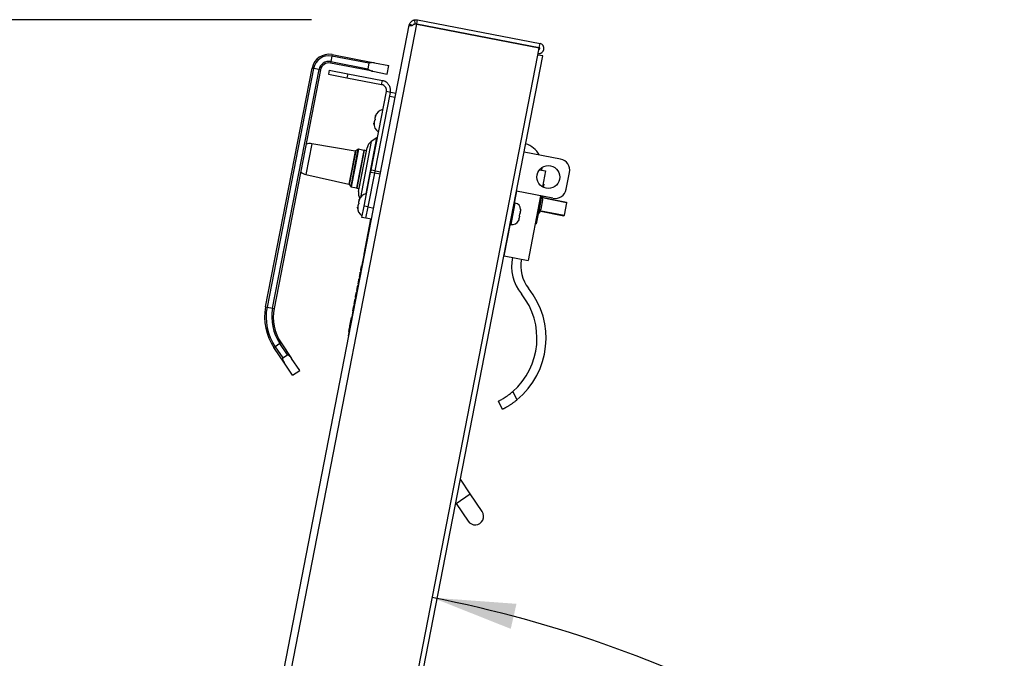
# Paper-space layout 'SHEET 2' of a CAD drawing. Units: inches. Extents: x 0.1 to 10.8, y 0.2 to 8.4.
# Drawn here: x 1.8 to 2.8, y 3 to 3.6 of the extents above; entities that cross this region are included whole.
import ezdxf

# ---------------------------------------------------------------- set-up
doc = ezdxf.new("R2010")
doc.units = ezdxf.units.IN
doc.header["$MEASUREMENT"] = 0
doc.layers.add('FORMAT', color=7, linetype='Continuous')
doc.styles.add('SLDTEXTSTYLE0', font='TXT', dxfattribs={"width": 0.605})
doc.dimstyles.new('SLDDIMSTYLE5', dxfattribs={"dimtxt": 0.091003, "dimasz": 0.080892, "dimexe": 0, "dimexo": 0.0625, "dimgap": 0.022751, "dimtad": 0, "dimtih": 1, "dimtoh": 1, "dimdec": 6, "dimlfac": 22.6, "dimrnd": 1e-09, "dimzin": 12, "dimdsep": 46, "dimtxsty": 'SLDTEXTSTYLE0', "dimsah": 1, "dimcen": 0.09, "dimadec": 0, "dimazin": 3, "dimtfac": 1, "dimtdec": 0, "dimtofl": 0, "dimtmove": 0, "dimatfit": 3, "dimfxl": 0, "dimfrac": 2, "dimtolj": 1, "dimtzin": 12, "dimarcsym": 0})
doc.dimstyles.new('SLDDIMSTYLE7', dxfattribs={"dimtxt": 0.091003, "dimasz": 0.080892, "dimexe": 0, "dimexo": 0.0625, "dimgap": 0.022751, "dimtad": 0, "dimtih": 1, "dimtoh": 1, "dimdec": 4, "dimlfac": 22.6, "dimzin": 4, "dimdsep": 46, "dimtxsty": 'SLDTEXTSTYLE0', "dimsah": 1, "dimcen": 0.09, "dimazin": 1, "dimtfac": 1, "dimtofl": 0, "dimtmove": 0, "dimatfit": 3, "dimfxl": 0, "dimfrac": 2, "dimtolj": 1, "dimtzin": 12, "dimarcsym": 0})

# ---------------------------------------------------------------- blocks, each defined once
blk = doc.blocks.new('_D_12')
at = {"layer": 'FORMAT'}
for p, q in [((2.1267, 3.61249), (1.3013, 3.61249)), ((1.4013, 3.61249), (1.4013, 2.55007)), ((1.4013, 1.3479), (1.4013, 2.41032)), ((1.82604, 1.3479), (1.3013, 1.3479))]:
    blk.add_line(p, q, dxfattribs=at)
for points in [[(1.4013, 3.61249), (1.38885, 3.5316), (1.41374, 3.5316)], [(1.4013, 1.3479), (1.41374, 1.42879), (1.38885, 1.42879)]]:
    blk.add_solid(points, dxfattribs=at)
at = {"layer": 'FORMAT', "insert": (1.20547, 2.53117), "char_height": 0.09375, "attachment_point": 1, "style": 'SLDTEXTSTYLE0'}
blk.add_mtext('51 1/8"', dxfattribs=at)
blk = doc.blocks.new('_D_13')
at = {"layer": 'FORMAT'}
for start, end in [(43.99053, 79), (0, 35.2831)]:
    blk.add_arc((2.01577, 1.87887), 1.19529, start, end, dxfattribs=at)
for points in [[(2.24384, 3.05221), (2.3199, 3.02197), (2.32547, 3.04623)], [(3.21107, 1.87887), (3.22077, 1.96014), (3.1959, 1.9593)]]:
    blk.add_solid(points, dxfattribs=at)
at = {"layer": 'FORMAT', "insert": (2.75684, 2.69015), "char_height": 0.09375, "attachment_point": 1, "style": 'SLDTEXTSTYLE0'}
blk.add_mtext('79.00°', dxfattribs=at)

psp = doc.layouts.new('SHEET 2')

# ---------------------------------------------------------------- linework, layer by layer
at = {"color": 7, "linetype": 'Continuous', "lineweight": 25}
for p, q in [((2.22670411, 3.61249191), (2.22952243, 3.61253032)), ((2.22757021, 3.60860493), (2.22670411, 3.61249191)), ((2.22876257, 3.60862118), (2.22952243, 3.61253032)), ((2.22952243, 3.61253032), (2.34827326, 3.58944749)), ((1.87936639, 1.84730939), (2.22142951, 3.60707157)), ((1.8856447, 1.84343273), (2.22870287, 3.60831405)), ((2.22142951, 3.60707157), (2.2217234, 3.60812746)), ((2.22156527, 3.60731397), (2.22142951, 3.60707157)), ((2.22445241, 3.60675277), (2.22156527, 3.60731397)), ((2.22472778, 3.60702759), (2.2217234, 3.60812746)), ((2.22870287, 3.60831405), (2.2258641, 3.60817046)), ((2.22757021, 3.60860493), (2.22876257, 3.60862118)), ((2.22870287, 3.60831405), (2.3474537, 3.58523123)), ((2.22876257, 3.60862118), (2.3475134, 3.58553836)), ((2.26933071, 3.60073554), (2.26927101, 3.60042841)), ((2.2710681, 3.60039782), (2.2710084, 3.60009069)), ((2.34610284, 3.57828166), (2.3474537, 3.58523123)), ((2.3475134, 3.58553836), (2.34827326, 3.58944749)), ((2.02497504, 1.92622231), (2.34610284, 3.57828166)), ((2.02975287, 1.92529359), (2.35088067, 3.57735294)), ((2.1453066, 3.57187687), (2.14504276, 3.57051953)), ((2.14636196, 3.57730623), (2.1453066, 3.57187687)), ((2.1453066, 3.57187687), (2.18124893, 3.56489039)), ((2.1466258, 3.57866357), (2.14636196, 3.57730623)), ((2.18230429, 3.57031975), (2.14636196, 3.57730623)), ((2.1466258, 3.57866357), (2.18775727, 3.57066842)), ((2.35088067, 3.57735294), (2.34610284, 3.57828166)), ((2.0821863, 3.33411195), (2.12717166, 3.56554158)), ((2.128529, 3.56527774), (2.08354364, 3.33384811)), ((2.08897299, 3.33279275), (2.13395836, 3.56422238)), ((2.13531569, 3.56395854), (2.09033033, 3.33252891)), ((2.12717166, 3.56554158), (2.128529, 3.56527774)), ((2.13395836, 3.56422238), (2.128529, 3.56527774)), ((2.13395836, 3.56422238), (2.13531569, 3.56395854)), ((2.14394149, 3.56352055), (2.14318416, 3.55962444)), ((2.14394149, 3.56352055), (2.16178335, 3.56005244)), ((2.18617424, 3.56252439), (2.14504276, 3.57051953)), ((2.18230429, 3.57031975), (2.18124893, 3.56489039)), ((2.18617424, 3.56252439), (2.19998783, 3.5598393)), ((2.18775727, 3.57066842), (2.20157086, 3.56798333)), ((2.19998783, 3.5598393), (2.20157086, 3.56798333)), ((2.14318416, 3.55962444), (2.16102603, 3.55615633)), ((2.16178335, 3.56005244), (2.16102603, 3.55615633)), ((2.16102603, 3.55615633), (2.19469005, 3.54961271)), ((2.16178335, 3.56005244), (2.19544738, 3.55350882)), ((2.19469005, 3.54961271), (2.19544738, 3.55350882)), ((2.18447282, 3.46673389), (2.19926455, 3.54283074)), ((2.20316065, 3.54207341), (2.19926455, 3.54283074)), ((2.18836892, 3.46597656), (2.20316065, 3.54207341)), ((2.20780678, 3.53698872), (2.20237743, 3.53804408)), ((2.20316065, 3.54207341), (2.20321131, 3.54233402)), ((2.20321131, 3.54233402), (2.20864066, 3.54127866)), ((2.19010298, 3.49809614), (2.18464925, 3.49441755)), ((2.16906484, 3.48522657), (2.12700885, 3.49224817)), ((2.17169317, 3.48677096), (2.16956451, 3.48533516)), ((2.17759784, 3.48594186), (2.17047206, 3.44928286)), ((2.17735956, 3.48587548), (2.17221087, 3.48687629)), ((2.17238535, 3.44590784), (2.18063612, 3.48835438)), ((2.17735956, 3.48587548), (2.17381778, 3.46765457)), ((2.17629356, 3.46717333), (2.17985645, 3.48550283)), ((2.17759784, 3.48594186), (2.17733845, 3.4857669)), ((2.17985645, 3.48550283), (2.17759784, 3.48594186)), ((2.18003141, 3.48524344), (2.17985645, 3.48550283)), ((2.36815768, 3.47737751), (2.33278397, 3.48425347)), ((2.17381778, 3.46765457), (2.17027599, 3.44943366)), ((2.17273067, 3.44884383), (2.17629356, 3.46717333)), ((2.18403711, 3.46449236), (2.18447282, 3.46673389)), ((2.18836892, 3.46597656), (2.18447282, 3.46673389)), ((2.34788837, 3.46711854), (2.35357927, 3.46601234)), ((2.34998923, 3.46902916), (2.34967014, 3.4667722)), ((2.12120437, 3.46238672), (2.16282835, 3.45314258)), ((2.1776643, 3.43170707), (2.18403711, 3.46449236)), ((2.1815604, 3.43094974), (2.18793322, 3.46373504)), ((2.1815604, 3.43094974), (2.18792947, 3.46371576)), ((2.18793322, 3.46373504), (2.18403711, 3.46449236)), ((2.18792947, 3.46371576), (2.18837243, 3.46599458)), ((2.19335882, 3.4626604), (2.18792947, 3.46371576)), ((2.18793322, 3.46373504), (2.18836892, 3.46597656)), ((2.18837243, 3.46599458), (2.19380178, 3.46493922)), ((2.35357927, 3.46601234), (2.35056595, 3.45051013)), ((2.37373959, 3.44812002), (2.37690567, 3.46440809)), ((2.16325095, 3.45285472), (2.16468675, 3.45072605)), ((2.1651273, 3.45043446), (2.17027599, 3.44943366)), ((2.1702971, 3.44954225), (2.17047206, 3.44928286)), ((2.17047206, 3.44928286), (2.17273067, 3.44884383)), ((2.17273067, 3.44884383), (2.17299006, 3.44901879)), ((2.35205113, 3.45293309), (2.35107385, 3.45312305)), ((2.35205113, 3.45293309), (2.35148284, 3.45000947)), ((2.31367306, 3.3836174), (2.3258308, 3.44616356)), ((2.36077017, 3.43937204), (2.32539645, 3.44624799)), ((2.34885126, 3.44168884), (2.33669352, 3.37914268)), ((2.34707163, 3.4263449), (2.34993083, 3.44105419)), ((2.34982855, 3.44149887), (2.34831938, 3.43373489)), ((2.35077403, 3.43802706), (2.34898742, 3.42883574)), ((2.34993083, 3.44105419), (2.35077403, 3.43802706)), ((2.3501044, 3.44043104), (2.37407067, 3.43577247)), ((2.35128093, 3.44063485), (2.35047809, 3.4403584)), ((2.35128093, 3.44063485), (2.35106626, 3.44125828)), ((2.17555358, 3.42084836), (2.1776643, 3.43170707)), ((2.1815604, 3.43094974), (2.1776643, 3.43170707)), ((2.17944968, 3.42009103), (2.1815604, 3.43094974)), ((2.1815604, 3.43094974), (2.18698975, 3.42989438)), ((2.32423288, 3.43475441), (2.32363565, 3.4348705)), ((2.34831938, 3.43373489), (2.34458763, 3.4145367)), ((2.34898742, 3.42883574), (2.34707163, 3.4263449)), ((2.37393875, 3.4350938), (2.37156419, 3.42287775)), ((2.37407067, 3.43577247), (2.37393875, 3.4350938)), ((2.16245226, 3.30597888), (2.18444469, 3.4191201)), ((2.17944968, 3.42009103), (2.17555358, 3.42084836)), ((2.17778867, 3.38534166), (2.18435782, 3.41913699)), ((2.18487903, 3.41903567), (2.17944968, 3.42009103)), ((2.32779044, 3.41914172), (2.32801056, 3.42027411)), ((2.32833882, 3.4219629), (2.32877905, 3.42422767)), ((2.32910732, 3.42591646), (2.32932743, 3.42704884)), ((2.34663658, 3.42410675), (2.34848051, 3.42622796)), ((2.37143227, 3.42219908), (2.34746601, 3.42685766)), ((2.34848051, 3.42622796), (2.34783969, 3.42678502)), ((2.37156419, 3.42287775), (2.37143227, 3.42219908)), ((2.31958307, 3.41402178), (2.3201803, 3.4139057)), ((2.34361035, 3.41472666), (2.34458763, 3.4145367)), ((2.17778867, 3.38534166), (2.17787554, 3.38532477)), ((2.31323871, 3.38370183), (2.31367306, 3.3836174)), ((2.31367306, 3.3836174), (2.33669352, 3.37914268)), ((2.17459062, 3.37074426), (2.17507925, 3.37325805)), ((2.17507925, 3.37325805), (2.17551359, 3.37317362)), ((2.17509505, 3.37333934), (2.1755294, 3.37325492)), ((2.17513198, 3.37352934), (2.17515968, 3.37367185)), ((2.17517842, 3.37376823), (2.17522382, 3.37400181)), ((2.17517842, 3.37376823), (2.17561276, 3.3736838)), ((2.17522382, 3.37400181), (2.17565817, 3.37391738)), ((2.17529659, 3.3743762), (2.17573094, 3.37429177)), ((2.17564407, 3.37430866), (2.17644172, 3.37841219)), ((2.17644172, 3.37841219), (2.17652859, 3.3783953)), ((2.17305934, 3.36286651), (2.17381278, 3.36674264)), ((2.17305934, 3.36286651), (2.17349368, 3.36278208)), ((2.17309539, 3.36119685), (2.17340682, 3.36279897)), ((2.17381278, 3.36674264), (2.17424713, 3.36665822)), ((2.17382858, 3.36682394), (2.17426293, 3.36673951)), ((2.17386551, 3.36701393), (2.17429986, 3.36692951)), ((2.17403018, 3.36786109), (2.17446453, 3.36777666)), ((2.1743258, 3.36938191), (2.17476015, 3.36929748)), ((2.17437766, 3.36779355), (2.17467328, 3.36931437)), ((2.17448515, 3.37020168), (2.17453479, 3.37045706)), ((2.17448515, 3.37020168), (2.1749195, 3.37011725)), ((2.17453479, 3.37045706), (2.17459062, 3.37074426)), ((2.17453479, 3.37045706), (2.17496914, 3.37037263)), ((2.17459062, 3.37074426), (2.17502496, 3.37065983)), ((2.17052652, 3.3498363), (2.17127991, 3.35371214)), ((2.17127991, 3.35371214), (2.17171425, 3.35362771)), ((2.17129577, 3.35379373), (2.17173011, 3.3537093)), ((2.1713222, 3.3539297), (2.17148151, 3.35474929)), ((2.17148151, 3.35474929), (2.17191586, 3.35466486)), ((2.17179293, 3.3563514), (2.17254631, 3.36022724)), ((2.17179293, 3.3563514), (2.17222728, 3.35626698)), ((2.17182899, 3.35468174), (2.17214041, 3.35628386)), ((2.17254631, 3.36022724), (2.17260661, 3.36053742)), ((2.17254631, 3.36022724), (2.17298066, 3.36014281)), ((2.17256217, 3.36030884), (2.17299652, 3.36022441)), ((2.17260661, 3.36053742), (2.17304095, 3.36045299)), ((2.17268682, 3.3609501), (2.17274265, 3.36123729)), ((2.17268682, 3.3609501), (2.17312117, 3.36086567)), ((2.17274265, 3.36123729), (2.173177, 3.36115286)), ((2.17274792, 3.36126439), (2.17318226, 3.36117996)), ((2.16924425, 3.3432396), (2.1696786, 3.34315517)), ((2.16926005, 3.3433209), (2.16942857, 3.34418782)), ((2.16926005, 3.3433209), (2.1696944, 3.34323647)), ((2.16929611, 3.34165123), (2.16959173, 3.34317205)), ((2.16945318, 3.34431445), (2.16988753, 3.34423002)), ((2.16946166, 3.34435805), (2.169896, 3.34427362)), ((2.16946904, 3.34439605), (2.1700135, 3.34719703)), ((2.16946904, 3.34439605), (2.16990339, 3.34431162)), ((2.1700135, 3.34719703), (2.17044785, 3.3471126)), ((2.1700293, 3.34727833), (2.17046365, 3.3471939)), ((2.17006623, 3.34746832), (2.17050058, 3.34738389)), ((2.17023084, 3.34831518), (2.17066519, 3.34823075)), ((2.17052652, 3.3498363), (2.17096087, 3.34975187)), ((2.17057832, 3.34824764), (2.170874, 3.34976876)), ((2.0821863, 3.33411195), (2.08354364, 3.33384811)), ((2.08354364, 3.33384811), (2.08897299, 3.33279275)), ((2.08897299, 3.33279275), (2.09033033, 3.33252891)), ((2.1674986, 3.33425901), (2.16744431, 3.33426957)), ((2.1674986, 3.33425901), (2.16793295, 3.33417458)), ((2.16755677, 3.33455829), (2.16768222, 3.33520367)), ((2.16768222, 3.33520367), (2.16811657, 3.33511924)), ((2.16769803, 3.33528497), (2.16813238, 3.33520054)), ((2.16799359, 3.3368055), (2.16842794, 3.33672107)), ((2.16799365, 3.33680579), (2.16874703, 3.34068163)), ((2.16799365, 3.33680579), (2.16842799, 3.33672136)), ((2.16804551, 3.33521743), (2.16834107, 3.33673795)), ((2.16874703, 3.34068163), (2.16918138, 3.3405972)), ((2.16876289, 3.34076322), (2.16919724, 3.34067879)), ((2.16879009, 3.34090312), (2.16894863, 3.34171878)), ((2.16894863, 3.34171878), (2.16938298, 3.34163435)), ((2.16389302, 3.3157099), (2.16547606, 3.32385393)), ((2.16547606, 3.32385393), (2.16591041, 3.3237695)), ((2.16635076, 3.32649871), (2.16705679, 3.33013094)), ((2.16635076, 3.32649871), (2.16643763, 3.32648182)), ((2.16665502, 3.33020904), (2.16670932, 3.33019849)), ((2.16670932, 3.33019849), (2.16714366, 3.33011406)), ((2.16710702, 3.33224451), (2.16754137, 3.33216008)), ((2.16389302, 3.3157099), (2.16432737, 3.31562547)), ((2.16397889, 3.31644154), (2.16403318, 3.31643098)), ((2.1646093, 3.31939486), (2.16455501, 3.31940541)), ((2.16465912, 3.31965113), (2.16460482, 3.31966168)), ((2.16288661, 3.30589445), (2.16245226, 3.30597888)), ((2.16283766, 3.31028054), (2.16327201, 3.31019612)), ((2.09020401, 3.29470366), (2.09135035, 3.29547688)), ((2.10051703, 3.27941398), (2.09020401, 3.29470366)), ((2.09593574, 3.29856976), (2.09135035, 3.29547688)), ((2.09135035, 3.29547688), (2.09870733, 3.28456972)), ((2.09593574, 3.29856976), (2.09708208, 3.29934298)), ((2.10329271, 3.2876626), (2.09593574, 3.29856976)), ((2.09708208, 3.29934298), (2.1073951, 3.2840533)), ((2.09870733, 3.28456972), (2.10329271, 3.2876626)), ((2.10838606, 3.26774765), (2.10051703, 3.27941398)), ((2.11526414, 3.27238697), (2.1073951, 3.2840533)), ((2.10838606, 3.26774765), (2.11526414, 3.27238697)), ((2.32175685, 3.25199455), (2.32588713, 3.24389897)), ((2.31192413, 3.23475593), (2.30790237, 3.24263883)), ((2.28061958, 3.15291775), (2.27111722, 3.16700557)), ((2.29221788, 3.13572255), (2.28061958, 3.15291775)), ((2.26663971, 3.14397077), (2.26686342, 3.1436391)), ((2.26686342, 3.1436391), (2.27846173, 3.12644391))]:
    psp.add_line(p, q, dxfattribs=at)
at = {"color": 8, "linetype": 'Continuous', "lineweight": 25}
for p, q in [((2.17955035, 3.44380758), (2.19010298, 3.49809614)), ((2.12700885, 3.49224817), (2.12410661, 3.47731744)), ((2.17169317, 3.48677096), (2.16818996, 3.46874851)), ((2.17221087, 3.48687629), (2.16866909, 3.46865537)), ((2.18464925, 3.49441755), (2.17412292, 3.44026429)), ((2.12410661, 3.47731744), (2.12120437, 3.46238672)), ((2.16906484, 3.48522657), (2.16594659, 3.46918457)), ((2.16956451, 3.48533516), (2.16640773, 3.46909494)), ((2.16594659, 3.46918457), (2.16282835, 3.45314258)), ((2.16640773, 3.46909494), (2.16325095, 3.45285472)), ((2.16818996, 3.46874851), (2.16468675, 3.45072605)), ((2.16866909, 3.46865537), (2.1651273, 3.45043446)), ((2.37393875, 3.4350938), (2.35031182, 3.43968641)), ((2.3201803, 3.4139057), (2.32423288, 3.43475441)), ((2.34793726, 3.42747036), (2.37156419, 3.42287775)), ((2.26686342, 3.1436391), (2.28061958, 3.15291775))]:
    psp.add_line(p, q, dxfattribs=at)
at = {"color": 7, "linetype": 'Continuous', "lineweight": 25}
psp.add_circle((2.35631989, 3.45995781), 0.01106195, dxfattribs=at)
for centre, radius, start, end in [((2.34734455, 3.58466966), 0.00486726, 259, 79), ((2.34734455, 3.58466966), 0.00088496, 259, 79), ((2.14345972, 3.5623755), 0.01659292, 79, 169), ((2.14345972, 3.5623755), 0.01521018, 79, 169), ((2.14345972, 3.5623755), 0.0096792, 79, 169), ((2.14345972, 3.5623755), 0.00829646, 79, 169), ((2.19754328, 3.51600705), 0.0094905, 100.17771323, 162.31983324), ((2.19669899, 3.51166357), 0.0094905, 175.65615631, 237.82228677), ((2.18922955, 3.49939106), 0.00156195, 304, 349), ((2.12518143, 3.48130279), 0.01109688, 80.52142294, 110.66669022), ((2.17207916, 3.4861987), 0.00069027, 79, 124), ((2.18996158, 3.4865417), 0.0095, 124, 169), ((2.32795272, 3.47099364), 0.02212389, 28.05012254, 73.26082952), ((2.16917851, 3.48590741), 0.00069027, 260.52142294, 304), ((2.36604696, 3.4665188), 0.01106195, 349, 79), ((2.12361023, 3.47321966), 0.01109688, 227.33330978, 257.47857706), ((2.16267869, 3.45246873), 0.00069027, 34, 77.47857706), ((2.16525901, 3.45111205), 0.00069027, 214, 259), ((2.36288089, 3.45023074), 0.01106195, 259, 349), ((2.18171081, 3.44409516), 0.0095, 169, 210.17748895), ((2.18171289, 3.43456674), 0.0094905, 100.17771323, 162.31983324), ((2.1808686, 3.43022326), 0.0094905, 175.65615631, 237.82228677), ((2.32299811, 3.42840207), 0.00647124, 1.78785713, 79), ((2.32141507, 3.42025804), 0.00647124, 259, 336.28804786), ((2.36413522, 3.37380855), 0.04344204, 169, 218.72212773), ((2.36413522, 3.37380855), 0.03459248, 169, 218.72212773), ((2.27673369, 3.30373129), 0.07743363, 309.40378111, 38.72212773), ((2.27673369, 3.30373129), 0.06858407, 311.03095838, 38.72212773), ((2.13376516, 3.32408603), 0.05254425, 169, 214), ((2.13376516, 3.32408603), 0.0511615, 169, 214), ((2.13376516, 3.32408603), 0.04563053, 169, 214), ((2.13376516, 3.32408603), 0.04424779, 169, 214), ((2.2853398, 3.13108323), 0.00829646, 214, 34)]:
    psp.add_arc(centre, radius, start, end, dxfattribs=at)
for points, knots in [([(2.2217234, 3.60812746), (2.22183534, 3.60840243), (2.22205749, 3.60894816), (2.22256118, 3.60976546), (2.22318841, 3.61053117), (2.22394486, 3.61121766), (2.22475393, 3.61175781), (2.22552876, 3.61212999), (2.22617043, 3.61236109), (2.22650785, 3.6124438), (2.22670411, 3.61249191)], [0, 0, 0, 0, 0.1242312, 0.246556635, 0.370599561, 0.499838742, 0.635455892, 0.752010163, 0.855759333, 1, 1, 1, 1]), ([(2.2258641, 3.60817046), (2.22569646, 3.6079259), (2.22535883, 3.60743339), (2.22462939, 3.60691893), (2.22381512, 3.60659811), (2.22307706, 3.6064615), (2.22247675, 3.60647323), (2.22184031, 3.60668978), (2.22167819, 3.60705771), (2.22156527, 3.60731397)], [0, 0, 0, 0, 0.114094328, 0.229782849, 0.356780961, 0.502540564, 0.611883785, 0.729671028, 1, 1, 1, 1]), ([(2.22663759, 3.60820958), (2.22668046, 3.60823914), (2.22685172, 3.60835722), (2.22728572, 3.60853554), (2.22744869, 3.60857529), (2.22757021, 3.60860493)], [0, 0, 0, 0, 0.078271872, 0.312735123, 1, 1, 1, 1]), ([(2.18124893, 3.56489039), (2.18124719, 3.56486653), (2.18124317, 3.5648114), (2.18128832, 3.56470245), (2.18141847, 3.56454199), (2.18164749, 3.56435952), (2.18222154, 3.56398436), (2.18314467, 3.56352501), (2.18426665, 3.56306462), (2.18528076, 3.56272576), (2.18587572, 3.56259166), (2.18617424, 3.56252439)], [0, 0, 0, 0, 0.012272751, 0.028356393, 0.059517979, 0.119394411, 0.180488903, 0.41928897, 0.661588078, 0.830207693, 1, 1, 1, 1]), ([(2.18775727, 3.57066842), (2.18688512, 3.57077338), (2.18571132, 3.57091465), (2.18427603, 3.57084934), (2.18360095, 3.57078773), (2.18314165, 3.57071874), (2.18283104, 3.57065043), (2.18260011, 3.57057691), (2.18244278, 3.57050272), (2.18234873, 3.57041746), (2.18231478, 3.57036238), (2.18230667, 3.57032941), (2.18230429, 3.57031975)], [0, 0, 0, 0, 0.4820828546, 0.6488135337, 0.7627726234, 0.8402342743, 0.892986773, 0.92924238, 0.967211472, 0.9824232408, 0.9948452534, 1, 1, 1, 1]), ([(2.20316065, 3.54207341), (2.20323835, 3.54261027), (2.20339598, 3.54369956), (2.20328097, 3.54534704), (2.20290685, 3.54696526), (2.2022663, 3.54848381), (2.20137269, 3.54988565), (2.2002656, 3.55110567), (2.19895755, 3.55213237), (2.19767446, 3.55282317), (2.19648732, 3.55327217), (2.19579539, 3.55342962), (2.19544738, 3.55350882)], [0, 0, 0, 0, 0.106091271, 0.215259124, 0.321351404, 0.430520357, 0.536612638, 0.645781591, 0.751873865, 0.86104281, 0.930109257, 1, 1, 1, 1]), ([(2.19926455, 3.54283074), (2.19932573, 3.5435149), (2.19944557, 3.54485492), (2.19874741, 3.54677535), (2.19751638, 3.5483258), (2.19606144, 3.54926108), (2.19505927, 3.54951804), (2.19469005, 3.54961271)], [0, 0, 0, 0, 0.225475401, 0.441623191, 0.657770149, 0.873917068, 1, 1, 1, 1]), ([(2.1884756, 3.51551583), (2.18836664, 3.51540195), (2.18814804, 3.51517349), (2.18789632, 3.51480189), (2.18769351, 3.51441252), (2.18759916, 3.51414104), (2.18755189, 3.51400504)], [0, 0, 0, 0, 0.2466198166, 0.4947631032, 0.7468797813, 1, 1, 1, 1]), ([(2.18818511, 3.51726265), (2.18817807, 3.51712213), (2.18816396, 3.51684064), (2.18820404, 3.5164076), (2.1882968, 3.51596553), (2.18841588, 3.51566604), (2.1884756, 3.51551583)], [0, 0, 0, 0, 0.247343605, 0.495495969, 0.746980876, 1, 1, 1, 1]), ([(2.18942543, 3.52040225), (2.18932818, 3.52022821), (2.18911962, 3.51985496), (2.18879371, 3.51914901), (2.18846278, 3.51827893), (2.18827787, 3.51760215), (2.18818511, 3.51726265)], [0, 0, 0, 0, 0.176576237, 0.378698508, 0.688325057, 1, 1, 1, 1]), ([(2.18850172, 3.51889145), (2.18854782, 3.51902438), (2.18864019, 3.51929066), (2.18883957, 3.51967715), (2.18909118, 3.52005228), (2.18931378, 3.52028536), (2.18942543, 3.52040225)], [0, 0, 0, 0, 0.247343605, 0.495495969, 0.746980876, 1, 1, 1, 1]), ([(2.18752578, 3.51062941), (2.18746741, 3.51077582), (2.18735031, 3.51106954), (2.18725613, 3.51150837), (2.18721394, 3.51194536), (2.18722816, 3.51223242), (2.18723528, 3.51237623)], [0, 0, 0, 0, 0.246619817, 0.494763103, 0.746879781, 1, 1, 1, 1]), ([(2.18755189, 3.51400504), (2.18751093, 3.51365763), (2.18742879, 3.51296088), (2.18740977, 3.51204499), (2.18744611, 3.51126622), (2.18749919, 3.51084194), (2.18752578, 3.51062941)], [0, 0, 0, 0, 0.309780777, 0.621301058, 0.81031092, 1, 1, 1, 1]), ([(2.17359503, 3.43896194), (2.17349779, 3.43878791), (2.17328923, 3.43841465), (2.17296332, 3.4377087), (2.17263239, 3.43683862), (2.17244748, 3.43616184), (2.17235472, 3.43582234)], [0, 0, 0, 0, 0.176576237, 0.378698508, 0.688325057, 1, 1, 1, 1]), ([(2.17267132, 3.43745115), (2.17271743, 3.43758407), (2.1728098, 3.43785035), (2.17300918, 3.43823684), (2.17326079, 3.43861197), (2.17348339, 3.43884505), (2.17359503, 3.43896194)], [0, 0, 0, 0, 0.247343605, 0.495495969, 0.746980876, 1, 1, 1, 1]), ([(2.17169539, 3.42918911), (2.17163702, 3.42933551), (2.17151992, 3.42962923), (2.17142574, 3.43006807), (2.17138355, 3.43050505), (2.17139777, 3.43079211), (2.17140489, 3.43093592)], [0, 0, 0, 0, 0.246619817, 0.494763103, 0.746879781, 1, 1, 1, 1]), ([(2.1717215, 3.43256473), (2.17168054, 3.43221733), (2.1715984, 3.43152057), (2.17157938, 3.43060468), (2.17161572, 3.42982591), (2.1716688, 3.42940163), (2.17169539, 3.42918911)], [0, 0, 0, 0, 0.309780777, 0.621301058, 0.81031092, 1, 1, 1, 1]), ([(2.17264521, 3.43407552), (2.17253625, 3.43396164), (2.17231764, 3.43373318), (2.17206593, 3.43336158), (2.17186312, 3.43297222), (2.17176877, 3.43270074), (2.1717215, 3.43256473)], [0, 0, 0, 0, 0.2466198166, 0.4947631032, 0.7468797813, 1, 1, 1, 1]), ([(2.17235472, 3.43582234), (2.17234767, 3.43568182), (2.17233357, 3.43540033), (2.17237364, 3.43496729), (2.17246641, 3.43452523), (2.17258549, 3.43422573), (2.17264521, 3.43407552)], [0, 0, 0, 0, 0.247343605, 0.495495969, 0.746980876, 1, 1, 1, 1]), ([(2.32945854, 3.42877596), (2.32946373, 3.42863191), (2.32947412, 3.42834329), (2.32944635, 3.42776435), (2.3293751, 3.42733565), (2.32932743, 3.42704884)], [0, 0, 0, 0, 0.247992428, 0.496902187, 1, 1, 1, 1]), ([(2.32779044, 3.41914172), (2.32772803, 3.41886131), (2.32763411, 3.41843931), (2.32744375, 3.41789189), (2.32732467, 3.41762496), (2.32726502, 3.41749126)], [0, 0, 0, 0, 0.497118065, 0.748107846, 1, 1, 1, 1]), ([(2.32833882, 3.4219629), (2.32827641, 3.42168248), (2.32818249, 3.42126049), (2.32799213, 3.42071306), (2.32787305, 3.42044614), (2.3278134, 3.42031243)], [0, 0, 0, 0, 0.497118065, 0.748107846, 1, 1, 1, 1]), ([(2.3278134, 3.42031243), (2.32786135, 3.42030311), (2.32795765, 3.42028439), (2.32800462, 3.42027526), (2.32800902, 3.42027441), (2.32801056, 3.42027411)], [0, 0, 0, 0, 0.392365217, 0.788105993, 1, 1, 1, 1]), ([(2.32891016, 3.42595478), (2.32891535, 3.42581074), (2.32892574, 3.42552211), (2.32889797, 3.42494318), (2.32882672, 3.42451447), (2.32877905, 3.42422767)], [0, 0, 0, 0, 0.247992428, 0.496902187, 1, 1, 1, 1]), ([(2.32910732, 3.42591646), (2.32910578, 3.42591676), (2.3291014, 3.42591761), (2.32905465, 3.4259267), (2.32895845, 3.4259454), (2.32891016, 3.42595478)], [0, 0, 0, 0, 0.211894141, 0.604417771, 1, 1, 1, 1]), ([(2.17507925, 3.37325805), (2.17509, 3.37331337), (2.17511228, 3.37342799), (2.17514159, 3.37357879), (2.17516624, 3.37370559), (2.17517444, 3.37374778), (2.17517842, 3.37376823)], [0, 0, 0, 0, 0.275147589, 0.570087413, 0.791736489, 1, 1, 1, 1]), ([(2.17524083, 3.3740893), (2.17525016, 3.37413733), (2.17528838, 3.37433395), (2.17529306, 3.37435801), (2.17529659, 3.3743762)], [0, 0, 0, 0, 0.2443116079, 1, 1, 1, 1]), ([(2.17380642, 3.36670995), (2.17381661, 3.36676236), (2.17383696, 3.36686702), (2.173856, 3.36696501), (2.17386551, 3.36701393)], [0, 0, 0, 0, 0.500774021, 1, 1, 1, 1]), ([(2.17386551, 3.36701393), (2.17388548, 3.36711665), (2.17392367, 3.36731312), (2.17397057, 3.36755438), (2.17401928, 3.36780501), (2.17402564, 3.36783771), (2.17403018, 3.36786109)], [0, 0, 0, 0, 0.195156353, 0.37329147, 0.551863657, 1, 1, 1, 1]), ([(2.1743258, 3.36938191), (2.17432638, 3.36938486), (2.17432742, 3.36939026), (2.17433835, 3.36944645), (2.17435635, 3.36953905), (2.17438588, 3.36969099), (2.17443025, 3.36991925), (2.17446591, 3.37010272), (2.17448515, 3.37020168)], [0, 0, 0, 0, 0.168839306, 0.308684853, 0.432247676, 0.552783559, 0.758809342, 1, 1, 1, 1]), ([(2.17260661, 3.36053742), (2.17261956, 3.36060408), (2.17264333, 3.36072635), (2.17267065, 3.36086689), (2.17268464, 3.36093886), (2.17269115, 3.36097234), (2.17269176, 3.36097548), (2.17269209, 3.3609772)], [0, 0, 0, 0, 0.306300411, 0.561824894, 0.69016343, 0.83099595, 1, 1, 1, 1]), ([(2.17274265, 3.36123729), (2.17274421, 3.36124533), (2.17274772, 3.36126337), (2.17274785, 3.36126403), (2.17274792, 3.36126439)], [0, 0, 0, 0, 0.445229509, 1, 1, 1, 1]), ([(2.17001149, 3.34718672), (2.17002019, 3.34723144), (2.17004166, 3.34734192), (2.17006177, 3.34744535), (2.17007373, 3.34750691)], [0, 0, 0, 0, 0.404827467, 1, 1, 1, 1]), ([(2.17006623, 3.34746832), (2.1700862, 3.34757103), (2.17012438, 3.34776746), (2.17017126, 3.34800867), (2.17021996, 3.34825919), (2.17022631, 3.34829184), (2.17023084, 3.34831518)], [0, 0, 0, 0, 0.195186011, 0.373321246, 0.551872704, 1, 1, 1, 1]), ([(2.16710702, 3.33224451), (2.16716506, 3.3325431), (2.16727692, 3.33311858), (2.16740872, 3.3337966), (2.16748643, 3.3341964), (2.16749441, 3.33423742), (2.1674986, 3.33425901)], [0, 0, 0, 0, 0.286792594, 0.55274964, 0.764645599, 1, 1, 1, 1]), ([(2.16670932, 3.33019849), (2.16671237, 3.3302142), (2.16671819, 3.33024414), (2.16677027, 3.33051209), (2.16685345, 3.33094), (2.16696955, 3.33153728), (2.16706, 3.33200262), (2.16710702, 3.33224451)], [0, 0, 0, 0, 0.1997547483, 0.3806251511, 0.5559524416, 0.7691808702, 1, 1, 1, 1]), ([(2.16283766, 3.31028054), (2.16284326, 3.31030936), (2.16285361, 3.3103626), (2.16296517, 3.31093653), (2.1631726, 3.31200367), (2.16349783, 3.31367683), (2.16375352, 3.31499222), (2.16389302, 3.3157099)], [0, 0, 0, 0, 0.210508068, 0.388929297, 0.552603443, 0.755898717, 1, 1, 1, 1]), ([(2.1073951, 3.2840533), (2.10685262, 3.28474423), (2.10612251, 3.28567412), (2.10506142, 3.28664285), (2.1045405, 3.28707663), (2.10416695, 3.28735262), (2.10389901, 3.28752395), (2.10368373, 3.28763526), (2.10352002, 3.28769405), (2.10339323, 3.28770026), (2.10333027, 3.28768532), (2.10330123, 3.28766775), (2.10329271, 3.2876626)], [0, 0, 0, 0, 0.4820828546, 0.6488135337, 0.7627726234, 0.8402342743, 0.892986773, 0.92924238, 0.967211472, 0.9824232408, 0.9948452534, 1, 1, 1, 1]), ([(2.09870733, 3.28456972), (2.09868923, 3.28455407), (2.09864741, 3.28451793), (2.09860221, 3.28440898), (2.09857007, 3.28408639), (2.09882834, 3.2828911), (2.09945025, 3.28122062), (2.10020517, 3.27994212), (2.10051703, 3.27941398)], [0, 0, 0, 0, 0.0122881647, 0.0283920069, 0.0595927304, 0.1805026174, 0.6614724567, 1, 1, 1, 1]), ([(2.30790237, 3.24263883), (2.30794183, 3.24265889), (2.30802192, 3.24269957), (2.30866413, 3.24303112), (2.30967307, 3.2435701), (2.3110289, 3.24432897), (2.31269326, 3.24531779), (2.31456905, 3.24651139), (2.31661801, 3.24791691), (2.31852971, 3.24933869), (2.32026221, 3.25071568), (2.32125635, 3.2515663), (2.32175685, 3.25199455)], [0, 0, 0, 0, 0.105155, 0.213356462, 0.318512441, 0.426731535, 0.531596304, 0.639561402, 0.743388642, 0.850240891, 0.924603572, 1, 1, 1, 1]), ([(2.32588713, 3.24389897), (2.32553212, 3.24361036), (2.32481972, 3.24303121), (2.32372969, 3.24218512), (2.3226275, 3.24135846), (2.32153589, 3.2405703), (2.32046945, 3.23982758), (2.31943127, 3.23912951), (2.31841635, 3.23847032), (2.31745306, 3.23786552), (2.31625167, 3.2371347), (2.31517233, 3.23650793), (2.31424503, 3.23598874), (2.31342418, 3.23553953), (2.3127758, 3.2351961), (2.31235442, 3.23497697), (2.31208982, 3.23484054), (2.31194523, 3.2347667), (2.31192943, 3.23475864), (2.31192413, 3.23475593)], [0, 0, 0, 0, 0.0524243795, 0.1052017027, 0.1591082329, 0.213412115, 0.265839149, 0.3186381922, 0.3726136966, 0.4269967833, 0.4788282219, 0.5842391417, 0.6379397835, 0.6900325694, 0.7959658542, 0.8499294863, 0.8871270036, 0.9621430528, 1, 1, 1, 1])]:
    psp.add_open_spline(points, degree=3, knots=knots, dxfattribs=at)

# ---------------------------------------------------------------- dimensions: what is measured, and where the dimension line sits
at = {"layer": 'FORMAT'}
dim = psp.add_linear_dim(base=(1.40129921, 3.61249191), p1=(1.92603735, 1.34789948), p2=(2.22670411, 3.61249191), angle=90, dimstyle='SLDDIMSTYLE5', dxfattribs=at)
dim.commit()
dim.dimension.update_dxf_attribs({"geometry": '_D_12', "text_midpoint": (1.40129921, 2.4801957), "dimtype": 160})
dim = psp.add_angular_dim_2l(base=(3.15485263, 2.24112026), line1=((2.3474537, 3.58523123), (2.00439553, 1.82034991)), line2=((3.72345744, 1.87887294), (2.02684734, 1.87887294)), dimstyle='SLDDIMSTYLE7', dxfattribs=at)
dim.commit()
dim.dimension.update_dxf_attribs({"geometry": '_D_13', "text_midpoint": (2.93809006, 2.63917389), "dimtype": 162})

doc.saveas('drawing.dxf')
